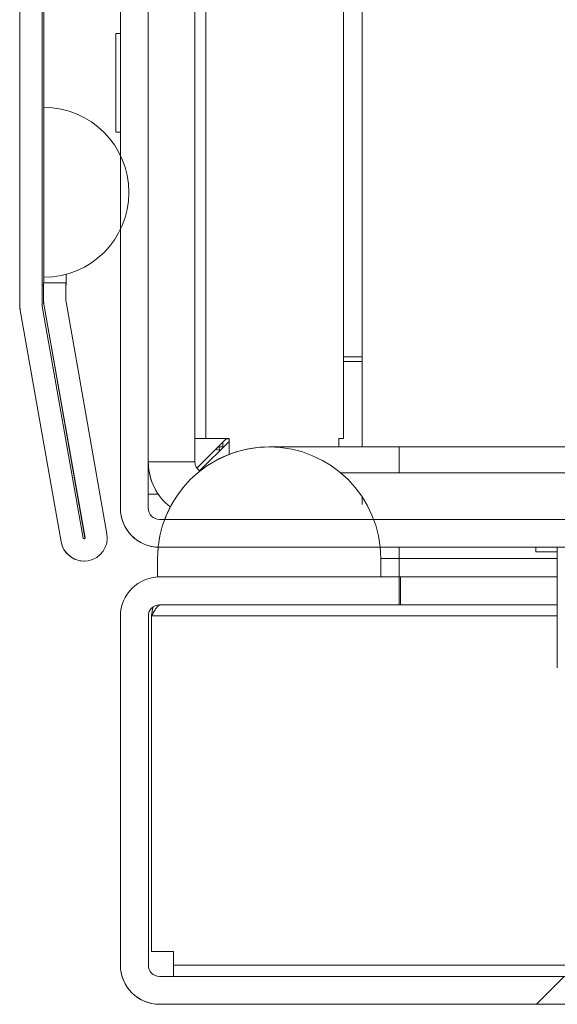
# Model space of a CAD drawing. Units: millimetres. Extents: x -3786 to 4614, y -3385 to 2555.
# Drawn here: x -1823 to -1794, y 1358 to 1411 of the extents above; entities that cross this region are included whole.
import ezdxf

# ---------------------------------------------------------------- set-up
doc = ezdxf.new("R2010")
doc.units = ezdxf.units.MM
doc.header["$LTSCALE"] = 5
pattern_1 = [(45, (-3618.38, 972.32), (-134.704, 134.704), []), (45, (-3528.58, 972.32), (-134.704, 134.704), [])]

msp = doc.modelspace()

# ---------------------------------------------------------------- hatches: boundary and pattern name
at = {"linetype": 'Continuous', "lineweight": 18}
h = msp.add_hatch(dxfattribs=at)
h.set_pattern_fill('ANSI32', scale=20, style=0)
h.set_pattern_definition(pattern_1)
edge = h.paths.add_edge_path(flags=0)
edge.add_line((-1822.051, 2169.61), (-1822.051, 2168.69))
edge.add_line((-1822.051, 2168.69), (-1820.851, 2168.69))
edge.add_line((-1820.851, 2168.69), (-1820.851, 2169.61))
edge.add_arc((-1820.251, 2169.61), 0.6, 170, 180, ccw=False)
edge.add_line((-1820.842, 2169.715), (-1818.642, 2182.193))
edge.add_ellipse((-1819.873, 2182.41), major_axis=(1.25, 0), ratio=1, start_angle=350, end_angle=530)
edge.add_line((-1821.104, 2182.627), (-1823.304, 2170.149))
edge.add_ellipse((-1821.531, 2169.836), major_axis=(1.8, 0), ratio=1, start_angle=170, end_angle=180)
edge.add_line((-1823.331, 2169.836), (-1823.331, 1395.995))
edge.add_ellipse((-1821.531, 1395.995), major_axis=(1.8, 0), ratio=1, start_angle=180, end_angle=190)
edge.add_line((-1823.304, 1395.683), (-1821.104, 1383.205))
edge.add_ellipse((-1819.873, 1383.422), major_axis=(-1.25, 0), ratio=1, start_angle=10, end_angle=190)
edge.add_line((-1818.642, 1383.639), (-1820.842, 1396.117))
edge.add_arc((-1820.251, 1396.221), 0.6, 180, 190, ccw=False)
edge.add_line((-1820.851, 1396.221), (-1820.851, 1397.141))
edge.add_line((-1820.851, 1397.141), (-1822.051, 1397.141))
edge.add_line((-1822.051, 1397.141), (-1822.051, 1396.221))
edge.add_ellipse((-1820.251, 1396.221), major_axis=(1.8, 0), ratio=1, start_angle=180, end_angle=190)
edge.add_line((-1822.023, 1395.909), (-1819.823, 1383.431))
edge.add_arc((-1819.873, 1383.422), 0.05, -170, 10, ccw=False)
edge.add_line((-1819.922, 1383.413), (-1822.122, 1395.891))
edge.add_arc((-1821.531, 1395.995), 0.6, 180, 190, ccw=False)
edge.add_line((-1822.131, 1395.995), (-1822.131, 1396.051))
edge.add_line((-1822.131, 1396.051), (-1822.131, 2169.78))
edge.add_line((-1822.131, 2169.78), (-1822.131, 2169.836))
edge.add_arc((-1821.531, 2169.836), 0.6, 170, 180, ccw=False)
edge.add_line((-1822.122, 2169.94), (-1819.922, 2182.418))
edge.add_arc((-1819.873, 2182.41), 0.05, -10, 170, ccw=False)
edge.add_line((-1819.823, 2182.401), (-1822.023, 2169.923))
edge.add_ellipse((-1820.251, 2169.61), major_axis=(-1.8, 0), ratio=1, start_angle=350, end_angle=360)
h = msp.add_hatch(dxfattribs=at)
h.set_pattern_fill('ANSI32', scale=20, style=0)
h.set_pattern_definition(pattern_1)
edge = h.paths.add_edge_path(flags=0)
edge.add_line((-1767.917, 1385.016), (-1767.917, 1405.816))
edge.add_arc((-1770.017, 1405.816), 2.1, 0, 90)
edge.add_line((-1770.017, 1407.916), (-1777.917, 1407.916))
edge.add_line((-1777.917, 1407.916), (-1777.917, 1406.416))
edge.add_line((-1777.917, 1406.416), (-1770.017, 1406.416))
edge.add_arc((-1770.017, 1405.816), 0.6, 0, 90, ccw=False)
edge.add_line((-1769.417, 1405.816), (-1769.417, 1385.016))
edge.add_arc((-1770.017, 1385.016), 0.6, 270, 360, ccw=False)
edge.add_line((-1770.017, 1384.416), (-1815.817, 1384.416))
edge.add_arc((-1815.817, 1385.016), 0.6, 180, 270, ccw=False)
edge.add_line((-1816.417, 1385.016), (-1816.417, 1430.816))
edge.add_arc((-1815.817, 1430.816), 0.6, 90, 180, ccw=False)
edge.add_line((-1815.817, 1431.416), (-1795.017, 1431.416))
edge.add_arc((-1795.017, 1430.816), 0.6, 0, 90, ccw=False)
edge.add_line((-1794.417, 1430.816), (-1794.417, 1422.916))
edge.add_line((-1794.417, 1422.916), (-1792.917, 1422.916))
edge.add_line((-1792.917, 1422.916), (-1792.917, 1430.816))
edge.add_arc((-1795.017, 1430.816), 2.1, 0, 90)
edge.add_line((-1795.017, 1432.916), (-1815.817, 1432.916))
edge.add_arc((-1815.817, 1430.816), 2.1, 90, 180)
edge.add_line((-1817.917, 1430.816), (-1817.917, 1385.016))
edge.add_arc((-1815.817, 1385.016), 2.1, 180, 270)
edge.add_line((-1815.817, 1382.916), (-1770.017, 1382.916))
edge.add_arc((-1770.017, 1385.016), 2.1, 270, 360)
h = msp.add_hatch(dxfattribs=at)
h.set_pattern_fill('ANSI32', scale=20, style=0)
h.set_pattern_definition(pattern_1)
edge = h.paths.add_edge_path(flags=0)
edge.add_line((-1420.916, 1360.416), (-1420.916, 1379.816))
edge.add_line((-1420.916, 1379.816), (-1422.416, 1379.816))
edge.add_line((-1422.416, 1379.816), (-1422.416, 1360.416))
edge.add_arc((-1423.016, 1360.416), 0.6, 270, 360, ccw=False)
edge.add_line((-1423.016, 1359.816), (-1815.816, 1359.816))
edge.add_arc((-1815.816, 1360.416), 0.6, 180, 270, ccw=False)
edge.add_line((-1816.416, 1360.416), (-1816.416, 1379.216))
edge.add_arc((-1815.816, 1379.216), 0.6, 90, 180, ccw=False)
edge.add_line((-1815.816, 1379.816), (-1802.916, 1379.816))
edge.add_line((-1802.916, 1379.816), (-1802.916, 1381.316))
edge.add_line((-1802.916, 1381.316), (-1815.816, 1381.316))
edge.add_ellipse((-1815.816, 1379.216), major_axis=(2.1, 0), ratio=1, start_angle=90, end_angle=180)
edge.add_line((-1817.916, 1379.216), (-1817.916, 1360.416))
edge.add_ellipse((-1815.816, 1360.416), major_axis=(2.1, 0), ratio=1, start_angle=180, end_angle=270)
edge.add_line((-1815.816, 1358.316), (-1423.016, 1358.316))
edge.add_ellipse((-1423.016, 1360.416), major_axis=(-2.1, 0), ratio=1, start_angle=90, end_angle=180)

# ---------------------------------------------------------------- linework, layer by layer
at = {"color": 7, "linetype": 'Continuous', "lineweight": 18}
for p, q in [((-1823.331, 2169.836, -268.173), (-1823.331, 1395.995, -268.173)), ((-1822.131, 2169.78, -268.173), (-1822.131, 1396.051, -268.173)), ((-1817.917, 1385.016, -268.173), (-1817.917, 1430.816, -268.173)), ((-1816.417, 1430.816, -268.173), (-1816.417, 1385.016, -268.173)), ((-1805.919, 1429.416, -268.173), (-1805.919, 1388.766, -268.173)), ((-1804.919, 1388.316, -268.173), (-1804.919, 1429.416, -268.173)), ((-1804.919, 1429.416, -268.173), (-1804.919, 1388.316, -268.173)), ((-1813.918, 1387.516, -268.173), (-1813.918, 1420.916, -268.173)), ((-1823.336, 1420.497, -268.173), (-1823.336, 1397.016, -268.173)), ((-1822.036, 1414.848, -268.173), (-1822.036, 1397.141, -268.173)), ((-1822.036, 1397.141, -268.173), (-1822.036, 1412.016, -268.173)), ((-1817.919, 1410.916, -268.173), (-1817.919, 1410.566, -268.173)), ((-1818.168, 1410.566, -268.173), (-1818.169, 1410.566, -268.173)), ((-1817.918, 1410.566, -268.173), (-1818.168, 1410.566, -268.173)), ((-1822.031, 1406.585, -268.173), (-1822.036, 1406.585, -268.173)), ((-1822.036, 1406.585, -268.173), (-1822.036, 1397.446, -268.173)), ((-1822.031, 1397.446, -268.173), (-1822.031, 1406.585, -268.173)), ((-1818.168, 1405.266, -268.173), (-1817.918, 1405.266, -268.173)), ((-1817.919, 1385.766, -268.173), (-1817.919, 1400.024, -268.173)), ((-1820.836, 1397.016, -268.173), (-1820.836, 1397.605, -268.173)), ((-1823.336, 1396.916, -268.173), (-1823.336, 1397.016, -268.173)), ((-1823.336, 1397.016, -268.173), (-1823.336, 1397.016, -268.173)), ((-1822.131, 1397.016, -268.173), (-1822.056, 1397.016, -268.173)), ((-1822.056, 1397.141, -268.173), (-1822.056, 1396.221, -268.173)), ((-1822.051, 1397.141, -268.173), (-1822.056, 1397.141, -268.173)), ((-1822.051, 1396.221, -268.173), (-1822.051, 1397.141, -268.173)), ((-1820.851, 1397.141, -268.173), (-1822.051, 1397.141, -268.173)), ((-1822.031, 1397.446, -268.173), (-1822.036, 1397.446, -268.173)), ((-1820.851, 1396.221, -268.173), (-1820.851, 1397.141, -268.173)), ((-1820.851, 1397.016, -268.173), (-1820.836, 1397.016, -268.173)), ((-1823.336, 1396.916, -268.173), (-1823.336, 1395.995, -268.173)), ((-1823.336, 1396.916, -268.173), (-1823.336, 1396.916, -268.173)), ((-1823.331, 1395.995, -268.173), (-1823.336, 1395.995, -268.173)), ((-1822.131, 1396.051, -268.173), (-1822.131, 1395.995, -268.173)), ((-1822.056, 1396.221, -268.173), (-1822.051, 1396.221, -268.173)), ((-1818.642, 1383.639, -268.173), (-1820.842, 1396.117, -268.173)), ((-1823.309, 1395.683, -268.173), (-1821.109, 1383.205, -268.173)), ((-1823.304, 1395.683, -268.173), (-1823.309, 1395.683, -268.173)), ((-1823.304, 1395.683, -268.173), (-1821.104, 1383.205, -268.173)), ((-1822.122, 1395.891, -268.173), (-1819.922, 1383.413, -268.173)), ((-1822.028, 1395.909, -268.173), (-1819.828, 1383.431, -268.173)), ((-1822.028, 1395.909, -268.173), (-1822.023, 1395.909, -268.173)), ((-1819.823, 1383.431, -268.173), (-1822.023, 1395.909, -268.173)), ((-1804.919, 1393.166, -268.173), (-1805.919, 1393.166, -268.173)), ((-1804.919, 1392.916, -268.173), (-1805.919, 1392.916, -268.173)), ((-1813.319, 1388.766, -268.173), (-1813.918, 1388.766, -268.173)), ((-1812.219, 1388.766, -268.173), (-1813.811, 1387.173, -268.173)), ((-1813.661, 1387.023, -268.173), (-1812.069, 1388.616, -268.173)), ((-1812.069, 1388.616, -268.173), (-1813.661, 1387.023, -268.173)), ((-1813.319, 1388.766, -268.173), (-1812.069, 1388.766, -268.173)), ((-1812.234, 1388.75, -268.173), (-1812.069, 1388.75, -268.173)), ((-1812.069, 1387.917, -268.173), (-1812.069, 1388.766, -268.173)), ((-1812.069, 1388.766, -268.173), (-1812.069, 1387.917, -268.173)), ((-1812.069, 1388.766, -268.173), (-1812.069, 1388.766, -268.173)), ((-1805.919, 1388.766, -268.173), (-1806.169, 1388.766, -268.173)), ((-1806.169, 1388.316, -268.173), (-1806.169, 1388.766, -268.173)), ((-1812.544, 1388.14, -268.173), (-1812.805, 1388.179, -268.173)), ((-1812.805, 1388.179, -268.173), (-1812.59, 1388.144, -268.173)), ((-1812.598, 1388.386, -268.173), (-1812.598, 1388.324, -268.173)), ((-1812.584, 1388.1, -268.173), (-1812.598, 1388.324, -268.173)), ((-1812.59, 1388.144, -268.173), (-1812.585, 1388.1, -268.173)), ((-1809.916, 1388.316, -268.173), (-1809.919, 1388.316, -268.173)), ((-1802.919, 1388.316, -268.173), (-1809.916, 1388.316, -268.173)), ((-1783.668, 1388.316, -268.173), (-1802.919, 1388.316, -268.173)), ((-1785.787, 1386.916, -268.173), (-1806.063, 1386.916, -268.173)), ((-1817.919, 1385.016, -268.173), (-1817.919, 1385.766, -268.173)), ((-1815.878, 1385.766, -268.173), (-1816.417, 1385.766, -268.173)), ((-1804.919, 1385.22, -268.173), (-1804.919, 1385.632, -268.173)), ((-1817.919, 1385.016, -268.173), (-1817.917, 1385.016, -268.173)), ((-1815.817, 1384.416, -268.173), (-1770.017, 1384.416, -268.173)), ((-1821.109, 1383.205, -268.173), (-1821.104, 1383.205, -268.173)), ((-1819.828, 1383.431, -268.173), (-1819.823, 1383.431, -268.173)), ((-1815.889, 1382.917, -268.173), (-1815.919, 1382.316, -268.173)), ((-1770.017, 1382.916, -268.173), (-1815.817, 1382.916, -268.173)), ((-1795.569, 1382.916, -268.173), (-1795.569, 1382.666, -268.173)), ((-1795.568, 1382.916, -268.173), (-1795.568, 1382.666, -268.173)), ((-1794.418, 1382.916, -268.173), (-1794.418, 1378.537, -268.173)), ((-1819.878, 1382.172, -268.173), (-1819.873, 1382.172, -268.173)), ((-1815.919, 1382.316, -268.173), (-1815.916, 1382.316, -268.173)), ((-1815.919, 1381.316, -268.173), (-1815.919, 1382.316, -268.173)), ((-1815.916, 1381.316, -268.173), (-1815.916, 1382.316, -268.173)), ((-1803.916, 1382.316, -268.173), (-1803.916, 1381.316, -268.173)), ((-1802.919, 1382.316, -268.173), (-1802.919, 1381.316, -268.173)), ((-1794.418, 1382.666, -268.173), (-1795.568, 1382.666, -268.173)), ((-1815.916, 1381.316, -268.173), (-1803.916, 1381.316, -268.173)), ((-1815.816, 1381.316, -268.173), (-1802.916, 1381.316, -268.173)), ((-1802.916, 1379.816, -268.173), (-1802.916, 1381.316, -268.173)), ((-1802.848, 1381.316, -268.173), (-1802.916, 1381.316, -268.173)), ((-1802.848, 1381.316, -268.173), (-1802.848, 1379.816, -268.173)), ((-1794.418, 1381.316, -268.173), (-1802.848, 1381.316, -268.173)), ((-1816.17, 1379.686, -268.173), (-1816.242, 1379.216, -268.173)), ((-1815.816, 1379.816, -268.173), (-1802.916, 1379.816, -268.173)), ((-1802.916, 1379.816, -268.173), (-1802.848, 1379.816, -268.173)), ((-1794.418, 1379.816, -268.173), (-1802.848, 1379.816, -268.173)), ((-1817.916, 1379.216, -268.173), (-1817.919, 1379.216, -268.173)), ((-1817.919, 1361.166, -268.173), (-1817.919, 1379.216, -268.173)), ((-1817.916, 1360.416, -268.173), (-1817.916, 1379.216, -268.173)), ((-1816.416, 1360.416, -268.173), (-1816.416, 1379.216, -268.173)), ((-1816.242, 1379.216, -268.173), (-1816.242, 1379.216, -268.173)), ((-1816.242, 1379.216, -268.173), (-1816.242, 1361.166, -268.173)), ((-1816.242, 1361.166, -268.173), (-1816.242, 1379.216, -268.173)), ((-1794.418, 1378.537, -268.173), (-1794.418, 1376.429, -268.173)), ((-1817.919, 1360.416, -268.173), (-1817.919, 1361.166, -268.173)), ((-1817.919, 1361.166, -268.173), (-1817.919, 1361.166, -268.173)), ((-1815.069, 1361.166, -268.173), (-1816.242, 1361.166, -268.173)), ((-1816.242, 1361.166, -268.173), (-1816.242, 1361.166, -268.173)), ((-1815.069, 1361.166, -268.173), (-1815.069, 1360.416, -268.173)), ((-1815.069, 1361.166, -268.173), (-1815.069, 1360.416, -268.173)), ((-1815.069, 1361.166, -268.173), (-1815.069, 1361.166, -268.173)), ((-1817.919, 1360.416, -268.173), (-1817.916, 1360.416, -268.173)), ((-1815.069, 1359.816, -268.173), (-1815.069, 1360.416, -268.173)), ((-1815.069, 1360.416, -268.173), (-1815.069, 1360.416, -268.173)), ((-1423.016, 1359.816, -268.173), (-1815.816, 1359.816, -268.173)), ((-1815.819, 1358.316, -268.173), (-1815.816, 1358.316, -268.173)), ((-1423.016, 1358.316, -268.173), (-1815.816, 1358.316, -268.173))]:
    msp.add_line(p, q, dxfattribs=at)
at = {"color": 8, "linetype": 'Continuous', "lineweight": 18}
for p, q in [((-1813.319, 1388.766, -268.173), (-1813.319, 1420.916, -268.173)), ((-1812.409, 1388.275, -268.173), (-1812.409, 1388.575, -268.173)), ((-1812.36, 1388.324, -268.173), (-1812.598, 1388.324, -268.173)), ((-1813.918, 1387.516, -268.173), (-1816.417, 1387.516, -268.173)), ((-1815.539, 1384.416, -268.173), (-1815.242, 1385.084, -268.173)), ((-1815.919, 1382.316, -268.173), (-1815.889, 1382.917, -268.173)), ((-1802.919, 1382.916, -268.173), (-1802.919, 1382.316, -268.173)), ((-1802.919, 1382.316, -268.173), (-1803.916, 1382.316, -268.173)), ((-1802.919, 1382.316, -268.173), (-1794.418, 1382.316, -268.173)), ((-1816.242, 1379.216, -268.173), (-1794.418, 1379.216, -268.173)), ((-1752.219, 1360.416, -268.173), (-1815.069, 1360.416, -268.173))]:
    msp.add_line(p, q, dxfattribs=at)
at = {"color": 7, "linetype": 'Continuous', "lineweight": 18, "elevation": -268.173, "flags": 128}
for points in [[(-1822.036, 1406.585), (-1822.036, 1406.69), (-1822.036, 1406.999), (-1822.036, 1407.5), (-1822.036, 1408.176), (-1822.036, 1408.999), (-1822.036, 1409.938), (-1822.036, 1410.956), (-1822.036, 1412.016)], [(-1822.036, 1397.446), (-1822.036, 1397.626), (-1822.036, 1398.159), (-1822.036, 1399.034), (-1822.036, 1400.229), (-1822.036, 1401.714), (-1822.036, 1403.452), (-1822.036, 1405.401), (-1822.036, 1407.514), (-1822.036, 1409.737), (-1822.036, 1412.016)], [(-1817.919, 1412.016), (-1817.919, 1411.833), (-1817.919, 1411.303), (-1817.919, 1410.566)], [(-1817.919, 1410.566), (-1817.919, 1411.303), (-1817.919, 1411.833), (-1817.919, 1412.016)], [(-1817.919, 1410.566), (-1817.919, 1410.735), (-1817.919, 1410.916)], [(-1817.918, 1410.916), (-1817.918, 1410.735), (-1817.918, 1410.566)], [(-1817.918, 1405.266), (-1817.918, 1405.096), (-1817.918, 1404.916), (-1817.918, 1405.096), (-1817.918, 1405.617), (-1817.918, 1406.416), (-1817.918, 1407.395), (-1817.918, 1408.437), (-1817.918, 1409.416), (-1817.918, 1410.214), (-1817.918, 1410.735), (-1817.918, 1410.916), (-1817.918, 1410.916)], [(-1818.169, 1410.566), (-1818.169, 1410.387), (-1818.169, 1409.874), (-1818.169, 1409.097), (-1818.169, 1408.16), (-1818.169, 1407.19), (-1818.169, 1406.319), (-1818.169, 1405.662), (-1818.169, 1405.311), (-1818.169, 1405.283)], [(-1818.169, 1407.986), (-1818.169, 1408.16), (-1818.169, 1409.097), (-1818.169, 1409.874), (-1818.169, 1410.387), (-1818.169, 1410.566)], [(-1818.168, 1410.566), (-1818.168, 1410.387), (-1818.168, 1409.874), (-1818.168, 1409.097), (-1818.168, 1408.16), (-1818.168, 1407.19), (-1818.168, 1406.319), (-1818.168, 1405.662), (-1818.168, 1405.311), (-1818.168, 1405.311), (-1818.168, 1405.662), (-1818.168, 1406.319), (-1818.168, 1407.19), (-1818.168, 1408.16), (-1818.168, 1409.097), (-1818.168, 1409.874), (-1818.168, 1410.387), (-1818.168, 1410.566)], [(-1817.919, 1404.916), (-1817.919, 1405.096), (-1817.919, 1405.266)], [(-1817.919, 1405.266), (-1817.919, 1404.91), (-1817.919, 1404.222), (-1817.919, 1404.007)], [(-1817.919, 1404.007), (-1817.919, 1404.222), (-1817.919, 1404.91), (-1817.919, 1405.266)], [(-1817.918, 1394.741), (-1817.918, 1394.908), (-1817.918, 1395.385), (-1817.918, 1396.099), (-1817.918, 1396.941), (-1817.918, 1397.782), (-1817.918, 1398.496), (-1817.918, 1398.973), (-1817.918, 1399.141), (-1817.918, 1398.973), (-1817.918, 1398.496), (-1817.918, 1397.782), (-1817.918, 1396.941), (-1817.918, 1396.099), (-1817.918, 1395.385), (-1817.918, 1394.908), (-1817.918, 1394.741)], [(-1817.918, 1394.741), (-1817.918, 1394.908), (-1817.918, 1395.385), (-1817.918, 1396.099), (-1817.918, 1396.941), (-1817.918, 1397.782), (-1817.918, 1398.496), (-1817.918, 1398.973), (-1817.918, 1399.141), (-1817.918, 1398.973), (-1817.918, 1398.496), (-1817.918, 1397.782), (-1817.918, 1396.941), (-1817.918, 1396.099), (-1817.918, 1395.385), (-1817.918, 1394.908), (-1817.918, 1394.741)], [(-1817.918, 1394.741), (-1817.918, 1394.908), (-1817.918, 1395.385), (-1817.918, 1396.099), (-1817.918, 1396.941), (-1817.918, 1397.782), (-1817.918, 1398.496), (-1817.918, 1398.973), (-1817.918, 1399.141), (-1817.918, 1398.973), (-1817.918, 1398.496), (-1817.918, 1397.782), (-1817.918, 1396.941), (-1817.918, 1396.099), (-1817.918, 1395.385), (-1817.918, 1394.908), (-1817.918, 1394.741)], [(-1815.242, 1385.084), (-1815.462, 1384.612), (-1815.539, 1384.416)], [(-1815.069, 1359.816), (-1815.069, 1359.827), (-1815.069, 1359.861), (-1815.069, 1359.917), (-1815.069, 1359.991), (-1815.069, 1360.082), (-1815.069, 1360.186), (-1815.069, 1360.298), (-1815.069, 1360.416)]]:
    msp.add_lwpolyline(points, dxfattribs=at)
at = {"color": 8, "linetype": 'Continuous', "lineweight": 18, "elevation": -268.173, "flags": 128}
msp.add_lwpolyline([(-1802.919, 1388.316), (-1802.919, 1388.111), (-1802.919, 1387.512), (-1802.919, 1386.916)], dxfattribs=at)
at = {"color": 7, "linetype": 'Continuous', "lineweight": 18}
for centre, radius, start, end in [((-1822.031, 1402.016, -268.173), 4.569, 270, 90), ((-1821.536, 1395.995, -268.173), 1.8, 179.9873, 190), ((-1821.531, 1395.995, -268.173), 1.8, 180, 190), ((-1821.531, 1395.995, -268.173), 0.6, 180, 190), ((-1820.256, 1396.221, -268.173), 1.8, 179.9873, 190), ((-1820.251, 1396.221, -268.173), 1.8, 180, 190), ((-1820.251, 1396.221, -268.173), 0.6, 180, 190), ((-1809.916, 1382.316, -268.173), 6, 0, 180), ((-1809.919, 1382.316, -268.173), 6, 90, 128.443), ((-1813.318, 1387.516, -268.173), 0.6, 179.9958, 236.5531), ((-1813.318, 1387.516, -268.173), 3.1, 181.6886, 231.6624), ((-1813.319, 1387.516, -268.173), 3.1, 181.8559, 231.6588), ((-1815.819, 1385.016, -268.173), 2.1, 180.0042, 268.0953), ((-1815.817, 1385.016, -268.173), 2.1, 180, 270), ((-1815.817, 1385.016, -268.173), 0.6, 180, 270), ((-1819.878, 1383.422, -268.173), 1.25, 190, 270), ((-1819.873, 1383.422, -268.173), 1.25, 190, 10), ((-1819.873, 1383.422, -268.173), 0.05, 190, 10), ((-1819.878, 1383.422, -268.173), 0.05, 272.2714, 10), ((-1815.816, 1379.216, -268.173), 2.1, 90, 180), ((-1815.816, 1379.216, -268.173), 0.6, 90, 179.9915), ((-1815.819, 1360.416, -268.173), 2.1, 179.9915, 270), ((-1815.816, 1360.416, -268.173), 2.1, 180, 270), ((-1815.816, 1360.416, -268.173), 0.6, 179.9915, 270)]:
    msp.add_arc(centre, radius, start, end, dxfattribs=at)
at = {"color": 8, "linetype": 'Continuous', "lineweight": 18}
msp.add_arc((-1809.919, 1382.316, -268.173), 6, 90, 128.443, dxfattribs=at)
at = {"color": 7, "linetype": 'Continuous', "lineweight": 18}
msp.add_open_spline([(-1815.748, 1379.816, -268.173), (-1815.789, 1379.807, -268.173), (-1815.872, 1379.789, -268.173), (-1815.995, 1379.65, -268.173), (-1816.119, 1379.451, -268.173), (-1816.201, 1379.294, -268.173), (-1816.242, 1379.216, -268.173)], degree=3, knots=[0, 0, 0, 0, 0.250002, 0.499993, 0.749998, 1, 1, 1, 1], dxfattribs=at)

doc.saveas('drawing.dxf')
